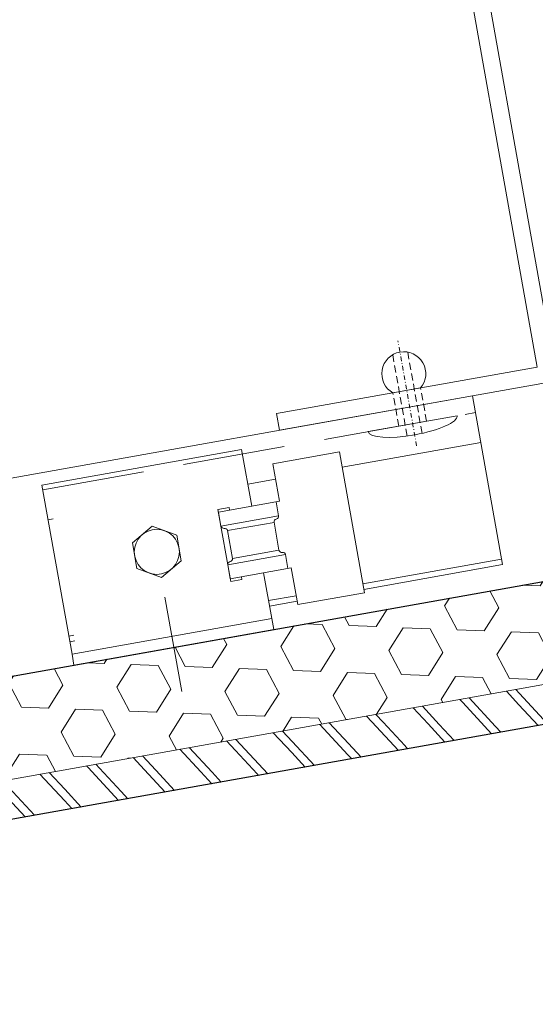
# Model space of a CAD drawing. Units: millimetres. Extents: x -150 to 1370030, y -903657 to 153190.
# Drawn here: x 218480 to 218571, y 99225 to 99399 of the extents above; entities that cross this region are included whole.
import ezdxf

# ---------------------------------------------------------------- set-up
doc = ezdxf.new("R2010")
doc.units = ezdxf.units.MM
doc.header["$MEASUREMENT"] = 0
for name, pattern in [('DGN Style 3', [25.38181508808953, 18.12986792006395, -7.25194716802558]), ('STRICHPUNKT', [8.5, 4, -2, 0.5, -2]), ('Verdeckt', [9.525000000000002, 6.350000000000001, -3.175])]:
    doc.linetypes.add(name, pattern=pattern)
doc.layers.add('10044_P_01_PMK_Private - Cladding detail', color=153, linetype='Continuous', lineweight=0)
doc.layers.add('10044_P_01_PMK_Private - Cladding outline', color=221, linetype='Continuous', lineweight=0)

# ---------------------------------------------------------------- blocks, each defined once
blk = doc.blocks.new('*U152')
at = {"layer": '10044_P_01_PMK_Private - Cladding detail', "lineweight": 0, "extrusion": (0, 0, -1)}
h = blk.add_hatch(dxfattribs=at)
h.set_pattern_fill('HEX', color=256, style=0, pattern_type=2)
h.set_pattern_definition([(169.898557, (-842.8155419999999, 502.881422), (1598.603619818238, -1973.736883250659), [480, -1440]), (289.898688, (-1478.746148, 1038.40961), (1598.603622241381, -1973.736881031313), [479.9981, -3359.986701]), (49.89842599999998, (-1478.746148, 1038.40961), (2181.871631737944, 1300.233440272815), [479.9981, -3359.986701]), (169.898557, (-696.9985360000001, 1321.374003), (1598.603619818238, -1973.736883250659), [480, -1440]), (289.898688, (-696.9985360000001, 1321.374003), (1598.603622241381, -1973.736881031313), [479.9981, -3359.986701]), (49.89842599999998, (-842.8155419999999, 502.881422), (2181.871631737944, 1300.233440272815), [479.9981, -3359.986701]), (169.898557, (-1787.934354, 671.2572849999999), (1598.603619818238, -1973.736883250659), [480, -1440]), (289.898688, (-1787.934354, 671.2572849999999), (1598.603622241381, -1973.736881031313), [479.9981, -3359.986701]), (49.89842599999998, (-679.444342, 51.541165), (2181.871631737944, 1300.233440272815), [479.9981, -3359.986701]), (289.898688, (-387.810331, 1688.526327), (1598.603622241381, -1973.736881031313), [479.9981, -3359.986701]), (169.898557, (-1642.117348, 1489.749866), (1598.603619818238, -1973.736883250659), [480, -1440]), (49.89799999999997, (-1642.12, 1489.75), (2181.878306614682, 1300.21411617981), [479.998, -3359.99])])
h.paths.add_polyline_path([(409.5575960005517, 27.85392258052889), (48.72905456734588, 14.333959447089), (46.24734722307767, -3.771659233942046), (425.3379826932505, 10.43257027464279)])
h = blk.add_hatch(dxfattribs=at)
h.set_pattern_fill('HEX', color=256, style=0, pattern_type=2)
h.set_pattern_definition([(169.898557, (-440.091573, 9.798525), (15.98603619818238, -19.73736883250659), [4.8, -14.4]), (289.898688, (-446.450879, 15.153807), (15.98603630704044, -19.73736877968091), [4.799981, -33.599867]), (49.89842599999998, (-446.450879, 15.153807), (21.81871638622078, 13.00233434475513), [4.799981, -33.599867]), (169.898557, (-438.633403, 17.983451), (15.98603619818238, -19.73736883250659), [4.8, -14.4]), (289.898688, (-438.633403, 17.983451), (15.98603630704044, -19.73736877968091), [4.799981, -33.599867]), (49.89842599999998, (-440.091573, 9.798525), (21.81871638622078, 13.00233434475513), [4.799981, -33.599867]), (169.898557, (-449.542761, 11.482284), (15.98603619818238, -19.73736883250659), [4.8, -14.4]), (289.898688, (-449.542761, 11.482284), (15.98603630704044, -19.73736877968091), [4.799981, -33.599867]), (49.89842599999998, (-438.457861, 5.285123), (21.81871638622078, 13.00233434475513), [4.799981, -33.599867]), (289.898688, (-435.541521, 21.654975), (15.98603630704044, -19.73736877968091), [4.799981, -33.599867]), (169.898557, (-448.084591, 19.66721), (15.98603619818238, -19.73736883250659), [4.8, -14.4]), (49.89842599999998, (-448.084591, 19.66721), (21.81871638622078, 13.00233434475513), [4.799981, -33.599867])])
h.paths.add_polyline_path([(409.5575960005517, 27.85392258052889), (48.72905456734588, 14.333959447089), (46.24734722307767, -3.771659233942046), (425.3379826932505, 10.43257027464279)])
at = {"layer": '10044_P_01_PMK_Private - Cladding detail', "linetype": 'DGN Style 3', "extrusion": (0, 0, -1)}
h = blk.add_hatch(dxfattribs=at)
h.set_pattern_fill('BRICK HATCH', color=256, style=0, pattern_type=2)
h.set_pattern_definition([(124.898557, (-428.723385, -0.742629), (9.844987892272897, -1.753915255150038), [5.656854, -8.485281]), (124.898557, (-429.074168, -2.711626), (9.844987892272897, -1.753915255150038), [8.485281, -5.656854]), (124.898557, (-433.713729, -5.948055), (9.844987892272897, -1.753915255150038), [8.485281, -5.656854]), (124.898557, (-435.682726, -5.597272), (9.844987892272897, -1.753915255150038), [5.656854, -8.485281])])
h.paths.add_polyline_path([(425.3379826932505, 10.43257027464279), (46.24734722307767, -3.771659233942046), (45.28223881142912, -10.81273316561419), (431.4747997404775, 3.657599933401798)])
at = {"layer": '10044_P_01_PMK_Private - Cladding detail', "lineweight": 13, "extrusion": (0, 0, -1), "flags": 128}
for points in [[(409.5575960005517, 27.85392258052889), (48.72905456734588, 14.333959447089), (46.24734722307767, -3.771659233942046), (425.3379826932505, 10.43257027464279), (409.5575960005517, 27.85392258052889)], [(425.3379826932505, 10.43257027464279), (46.24734722307767, -3.771659233942046), (45.28223881142912, -10.81273316561419), (431.4747997404775, 3.657599933401798), (425.3379826932505, 10.43257027464279)]]:
    blk.add_lwpolyline(points, close=True, dxfattribs=at)
blk = doc.blocks.new('*U153')
at = {"layer": '10044_P_01_PMK_Private - Cladding detail'}
for p, q in [((9.4961176191282, 20.17092976387357), (-26.50388238095911, 20.17092976394633)), ((-26.50388238095911, 20.17092976394633), (-26.5038823808427, -10.22905708427425)), ((9.4961176191282, 20.17092976387357), (9.496117619040888, 9.9718429158238)), ((14.49611761883716, 9.971842915721936), (14.49611761906999, 16.73155213283462)), ((26.4961176190991, 16.73155213290738), (14.49611761906999, 16.73155213283462)), ((26.4961176190991, 16.73155213290738), (26.4961176191573, -8.628157084211125)), ((-8.503882380959112, 9.588639339854126), (-12.50388238095911, 7.279636339852004)), ((-4.503882380813593, 7.279636339786521), (-8.503882380959112, 9.588639339854126)), ((3.49611761898268, 10.47184291570011), (5.496117619099095, 10.47184291574376)), ((3.49611761898268, 10.47184291570011), (3.496117619128199, -2.528157084168924)), ((3.496117619099095, 9.971842915772868), (14.49611761883716, 9.971842915721936)), ((3.496117619099095, 9.971842915772868), (3.496117619099095, 7.47184291578742)), ((5.496117619099095, 10.47184291574376), (5.496117619011784, 9.971842915692832)), ((13.89611761903507, 9.971842915838351), (13.89611761903507, 7.471842915707384)), ((-12.50388238095911, 7.279636339852004), (-12.50388238098822, 2.660436339807347)), ((-4.503882380959112, 2.660436339909211), (-4.503882380813593, 7.279636339786521)), ((13.89611761912238, 7.470942915744672), (3.496117619040888, 7.470942915701016)), ((4.496117619099095, 6.471842915852903), (4.496117619099095, 1.471842915721936)), ((12.89611761906417, 6.4709429157665), (4.496117619040888, 6.470942915773776)), ((12.89611761906417, 6.471842915692832), (12.89611761912238, 1.471842915721936)), ((-12.50388238098822, 2.660436339807347), (-8.503882380959112, 0.3514333399143652)), ((-8.503882380959112, 0.3514333399143652), (-4.503882380959112, 2.660436339909211)), ((3.496117619011784, 0.471842915743764), (3.496117619040888, -2.028157084256236)), ((3.496117619011784, 0.471842915743764), (3.496117619040888, -2.028157084256236)), ((13.89611761903507, 0.4709429157082923), (3.496117619273718, 0.470942915759224)), ((12.89611761891865, 1.470942915810156), (4.496117619215511, 1.470942915759224)), ((13.89611761912238, 0.4718429157874198), (13.89611761912238, -2.02815708421258)), ((13.89611761912238, 0.4718429157874198), (13.89611761912238, -2.02815708421258)), ((3.496117619040888, -2.028157084256236), (14.4961176190991, -2.02815708421258)), ((3.496117619128199, -2.528157084168924), (5.496117619186407, -2.528157084270788)), ((5.496117618953576, -2.028157084168924), (5.496117619186407, -2.528157084270788)), ((9.49611761898268, -2.028157084198028), (9.4961176191282, -10.22905708417966)), ((14.4961176190991, -2.02815708421258), (14.4961176191282, -8.628157084283885)), ((14.4961176191282, -8.628157084283885), (26.4961176191573, -8.628157084211125)), ((9.4961176191282, -10.22905708417966), (-26.5038823808427, -10.22905708427425))]:
    blk.add_line(p, q, dxfattribs=at)
at = {"layer": '10044_P_01_PMK_Private - Cladding detail', "linetype": 'DGN Style 3'}
blk.add_line((-8.503882380988216, -20.16829516796133), (-8.503882380900905, -3.176011367184401), dxfattribs=at)
at = {"layer": '10044_P_01_PMK_Private - Cladding detail', "flags": 128}
blk.add_lwpolyline([(-26.5038823808427, -10.22905708427425), (9.4961176191282, -10.22905708417966), (9.496117619011784, -12.22905708425242), (-26.50388238093001, -12.22905708420149), (-26.5038823808427, -10.22905708427425)], close=True, dxfattribs=at)
at = {"layer": '10044_P_01_PMK_Private - Cladding detail'}
blk.add_circle((-8.503882380900905, 4.970036339946091), 3.999999999999998, dxfattribs=at)
for centre, start, end in [((3.99611761898268, 7.471842915736488), 180, 270), ((13.39611761897686, 7.471842915765592), 270, 0), ((3.996117619011784, 6.471842915765592), 0, 89.99999999999999), ((13.39611761903507, 6.471842915809248), 89.99999999999999, 180), ((3.996117619069992, 0.4718429158165236), 89.99999999999999, 180), ((3.996117619186407, 1.471842915765592), 270, 0), ((13.39611761900596, 1.4718429158238), 180, 270), ((13.39611761906417, 0.4718429158456274), 0, 89.99999999999999)]:
    blk.add_arc(centre, 0.4999999999999997, start, end, dxfattribs=at)
blk = doc.blocks.new('*U154')
at = {"layer": '10044_P_01_PMK_Private - Cladding detail'}
for p, q in [((9.4961176191282, 20.17092976405547), (-26.50388238098822, 20.17092976405547)), ((-26.50388238098822, 20.17092976405547), (-26.50388238081359, -10.22905708420876)), ((9.4961176191282, 20.17092976405547), (9.496117619157303, 9.971842915962043)), ((14.49611761895358, 9.971842915852903), (14.49611761918641, 16.73155213297287)), ((26.49611761924461, 16.73155213301652), (14.49611761918641, 16.73155213297287)), ((26.49611761924461, 16.73155213301652), (26.49611761906999, -8.628157084072882)), ((-8.5038823808718, 9.588639339897782), (-12.5038823808718, 7.279636339902936)), ((-4.503882380871801, 7.279636339975696), (-8.5038823808718, 9.588639339897782)), ((3.496117618953576, 10.47184291587473), (5.496117619011784, 10.47184291578742)), ((3.496117618953576, 10.47184291587473), (3.496117619040888, -2.528157084139821)), ((3.496117619040888, 9.971842915816524), (14.49611761895358, 9.971842915852903)), ((3.496117619040888, 9.971842915816524), (3.496117619186407, 7.47184291578742)), ((5.496117619011784, 10.47184291578742), (5.496117619128199, 9.971842915852903)), ((13.89611761915148, 9.9718429158238), (13.89611761912238, 7.471842915838351)), ((-12.5038823808718, 7.279636339902936), (-12.5038823809009, 2.660436340003798)), ((-4.503882380871801, 2.660436339931039), (-4.503882380871801, 7.279636339975696)), ((13.89611761906417, 7.470942915773776), (3.496117619157303, 7.470942915868363)), ((4.496117619186407, 6.471842915852903), (4.496117619040888, 1.471842915911111)), ((12.89611761915148, 6.470942915897467), (4.49611761898268, 6.470942915810156)), ((12.89611761906417, 6.471842915860179), (12.89611761918059, 1.471842915852903)), ((-12.5038823809009, 2.660436340003798), (-8.503882380930008, 0.3514333399361931)), ((-8.503882380930008, 0.3514333399361931), (-4.503882380871801, 2.660436339931039)), ((3.496117619099095, 0.4718429158892832), (3.496117619099095, -2.028157084096165)), ((3.496117619099095, 0.4718429158892832), (3.496117619099095, -2.028157084096165)), ((13.89611761915148, 0.4709429158465355), (3.496117619215511, 0.4709429159411229)), ((12.89611761900596, 1.470942915810156), (4.496117619157303, 1.470942915948399)), ((13.89611761918059, 0.4718429157728679), (13.89611761903507, -2.028157084190752)), ((13.89611761918059, 0.4718429157728679), (13.89611761903507, -2.028157084190752)), ((3.496117619099095, -2.028157084096165), (14.49611761918641, -2.028157084074337)), ((3.496117619040888, -2.528157084139821), (5.496117619128199, -2.528157084103441)), ((5.496117619040888, -2.028157084168924), (5.496117619128199, -2.528157084103441)), ((9.496117619069992, -2.028157084052509), (9.496117619157303, -10.22905708417966)), ((14.49611761918641, -2.028157084074337), (14.49611761918641, -8.628157084145641)), ((14.49611761918641, -8.628157084145641), (26.49611761906999, -8.628157084072882)), ((9.496117619157303, -10.22905708417966), (-26.50388238081359, -10.22905708420876))]:
    blk.add_line(p, q, dxfattribs=at)
at = {"layer": '10044_P_01_PMK_Private - Cladding detail', "linetype": 'DGN Style 3'}
blk.add_line((-8.503882380959112, -20.16829516807775), (-8.503882380842697, -3.176011367140745), dxfattribs=at)
at = {"layer": '10044_P_01_PMK_Private - Cladding detail', "flags": 128}
blk.add_lwpolyline([(-26.50388238081359, -10.22905708420876), (9.496117619157303, -10.22905708417966), (9.496117619099095, -12.2290570841069), (-26.50388238101732, -12.2290570841069), (-26.50388238081359, -10.22905708420876)], close=True, dxfattribs=at)
at = {"layer": '10044_P_01_PMK_Private - Cladding detail'}
blk.add_circle((-8.503882380813593, 4.970036339975195), 3.999999999999999, dxfattribs=at)
for centre, start, end in [((3.996117618953576, 7.471842915780144), 180, 270), ((13.39611761909327, 7.471842915911111), 270, 0), ((3.996117619128199, 6.471842915780144), 0, 89.99999999999999), ((13.39611761894776, 6.471842915816524), 89.99999999999999, 180), ((3.996117619157303, 0.4718429158310755), 89.99999999999999, 180), ((3.996117619302822, 1.471842915911111), 270, 0), ((13.39611761897686, 1.471842915845627), 180, 270), ((13.39611761915148, 0.4718429158456274), 0, 89.99999999999999)]:
    blk.add_arc(centre, 0.4999999999999999, start, end, dxfattribs=at)
blk = doc.blocks.new('*U156')
at = {"layer": '10044_P_01_PMK_Private - Cladding detail', "linetype": 'STRICHPUNKT', "lineweight": 0, "ltscale": 0.2000000000000001}
blk.add_line((-0.0006914862606208771, -9.204685142110975), (-0.000691485998686403, 9.700439697538968), dxfattribs=at)
at = {"layer": '10044_P_01_PMK_Private - Cladding detail', "linetype": 'Verdeckt', "lineweight": 0, "ltscale": 0.2000000000000001}
for p, q in [((-1.350691486266442, -7.176002912019612), (-1.350691486120922, 7.459670191761688)), ((1.349308513716096, -7.176002912063268), (1.349308514007134, 7.459670191688929)), ((-2.500691486231517, -5.204685142118251), (-2.500691486115102, 0.7953148596279789)), ((2.499308513739379, -5.204685142103699), (2.499308513855794, 0.7953148596425308))]:
    blk.add_line(p, q, dxfattribs=at)
at = {"layer": '10044_P_01_PMK_Private - Cladding detail', "lineweight": 0}
for p, q in [((2.499308513855794, 0.7953148596425308), (-2.500691486115102, 0.7953148596279789)), ((7.999308513739379, -5.204685142307426), (-8.000691486231517, -5.204685141914524))]:
    blk.add_line(p, q, dxfattribs=at)
at = {"layer": '10044_P_01_PMK_Private - Cladding detail', "lineweight": 0, "extrusion": (0, 0, -1)}
blk.add_arc((0.000691486056894064, 3.795314859657083), 3.905124837953323, 309.8055710916547, 230.1944289103535, dxfattribs=at)
blk.add_ellipse((-0.0006914862315170467, -5.204685142103699), major_axis=(-8.000000000000027, 0), ratio=0.249999999999999, start_param=3.141592653589793, end_param=6.283185307179586, dxfattribs=at)
blk = doc.blocks.new('*U150')
at = {"layer": '10044_P_01_PMK_Private - Cladding detail'}
for p, q in [((-81.18618111862452, -97.36234000731201), (-76.01191156517598, -67.40592275526433)), ((-81.18618111862452, -97.36234000731201), (-76.01191156500136, -67.40592275511881)), ((175.9194792823109, -110.9211707322247), (-76.01191156485584, -67.40592275407107)), ((-52.80674099561293, -79.94029641595262), (-77.44195255156956, -75.68514053311083)), ((-52.80674099546741, -79.94029641595262), (-77.44195255142404, -75.68514053311083)), ((-40.98183944850462, -81.98277123979642), (-36.05479713744717, -82.83380241620762)), ((-40.9818394483591, -81.98277123978187), (-36.05479713730165, -82.83380241635314)), ((-1.490095826506149, -88.80404512293171), (-0.5800924964423757, -88.96122688650212)), ((-56.55096956263878, -101.6174958901684), (-81.18618111862452, -97.36234000731201)), ((-56.55096956263878, -101.6174958901684), (-81.18618111862452, -97.36234000731201)), ((-56.38076332744095, -100.6320874278026), (-81.01597488339758, -96.37693154510634)), ((-56.38076332744095, -100.6320874278026), (-81.01597488339758, -96.37693154510634)), ((-44.55586178033263, -102.6745622516319), (-39.62881946915877, -103.5255934282031)), ((-44.55586178033263, -102.6745622516319), (-39.62881946915877, -103.5255934282031)), ((-44.72606801567599, -103.6599707138521), (-39.79902570450213, -104.5110018905689)), ((-44.72606801567599, -103.6599707139976), (-39.79902570450213, -104.5110018905689)), ((-5.064118158363272, -109.4958361347817), (-4.154114828270394, -109.6530178983521)), ((-5.234324393677525, -110.4812445969874), (-4.324321063497337, -110.6384263607033))]:
    blk.add_line(p, q, dxfattribs=at)
at = {"layer": '10044_P_01_PMK_Private - Cladding detail', "linetype": 'DGN Style 3'}
blk.add_line((175.4088605762809, -113.8773961190018), (-76.52253027074039, -70.36214814070263), dxfattribs=at)
at = {"layer": '10044_P_01_PMK_Private - Cladding detail', "lineweight": 0, "extrusion": (0, 0, -1), "flags": 128}
blk.add_lwpolyline([(87.51754324600915, -62.37417149737303), (41.20334551949054, -70.37386455599335), (41.71396422796533, -73.33008995799173), (90.98438734171214, -64.8197781927447), (90.47376863323734, -61.8635527909064), (90.47376863233512, -61.86355279103736), (73.98297883424675, 33.60982273003901), (71.02675344701856, 33.09920402357238), (87.51754324600915, -62.37417149737303)], close=True, dxfattribs=at)
at = {"layer": '10044_P_01_PMK_Private - Cladding detail', "lineweight": 0, "extrusion": (0, 0, -1), "rotation": 9.799810225802947}
blk.add_blockref('*U156', (64.49649332693662, -67.15761032381852), dxfattribs=at)
at = {"layer": '10044_P_01_PMK_Private - Cladding detail', "extrusion": (0, 0, -1)}
for name, p, rotation in [('*U153', (29.07487546472112, -98.21539952581224), 9.799810225802398), ('*U154', (29.07487546472112, -98.21539952595776), 9.799810225916525)]:
    blk.add_blockref(name, p, dxfattribs=dict(at, rotation=rotation))
at = {"layer": '10044_P_01_PMK_Private - Cladding detail', "lineweight": 13, "rotation": 352.3460139752641}
blk.add_blockref('*U152', (236.7293462328089, -169.2214284599322), dxfattribs=at)
blk = doc.blocks.new('*U333')
at = {"layer": '10044_P_01_PMK_Private - Cladding outline', "lineweight": 30, "flags": 128}
blk.add_lwpolyline([(464.9737237417139, 289.3379788586899), (466.317357717111, -221.1126735964062), (85.84445934885298, -288.8951068974857), (85.77764827749343, -263.5133767655643), (75.77768292083056, -263.5396991791931)], dxfattribs=at)
blk = doc.blocks.new('*U388')
at = {"layer": '10044_P_01_PMK_Private - Cladding outline', "lineweight": 30, "flags": 128}
blk.add_lwpolyline([(-244.3573517224868, -368.143376765569), (111.1271781595133, -304.812699230024), (109.3557940612664, 368.1415366859728), (109.3571101788548, 367.6415396010998), (244.3566424917371, 367.9968921823747)], dxfattribs=at)
blk = doc.blocks.new('*U387')
at = {"layer": '10044_P_01_PMK_Private - Cladding outline', "lineweight": 30}
blk.add_blockref('*U388', (331.2949999999837, 0.2250000000058208), dxfattribs=at)

msp = doc.modelspace()

# ---------------------------------------------------------------- block references
at = {"layer": '10044_P_01_PMK_Private - Cladding detail', "linetype": 'Continuous', "lineweight": 13, "extrusion": (0, 0, -1), "rotation": 359.6983670102937}
msp.add_blockref('*U150', (-218483.9657471131, 99399.62306301713), dxfattribs=at)
at = {"layer": '10044_P_01_PMK_Private - Cladding outline', "lineweight": 30}
for name, p in [('*U387', (218207.4690526346, 99618.01650005937)), ('*U333', (218208.6290526346, 99513.61150005937))]:
    msp.add_blockref(name, p, dxfattribs=at)

doc.saveas('drawing.dxf')
